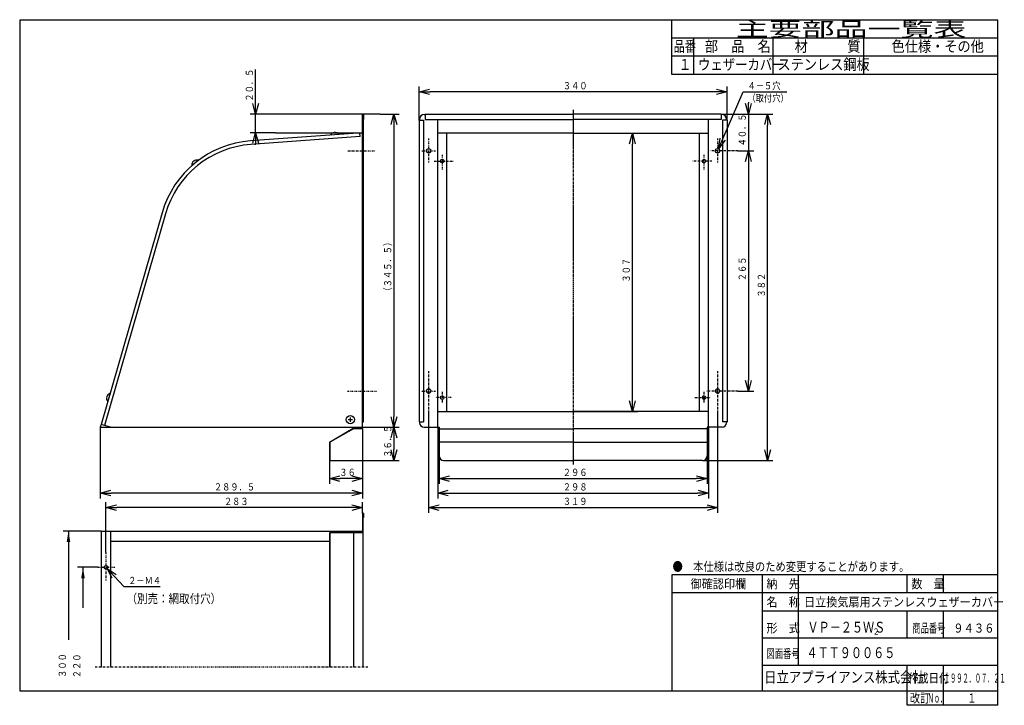
# Model space of a CAD drawing. Extents: x 15 to 286, y 11 to 200.
import ezdxf

# ---------------------------------------------------------------- set-up
doc = ezdxf.new("R2010")
doc.units = 0
doc.linetypes.add('DASHDOT', pattern=[1, 0.5, -0.25, 0, -0.25])
doc.layers.get('0').update_dxf_attribs({"linetype": 'CONTINUOUS'})
doc.layers.get('DEFPOINTS').update_dxf_attribs({"linetype": 'CONTINUOUS'})
for name, color, linetype in [('DD0', 4, 'CONTINUOUS'), ('M0', 3, 'CONTINUOUS'), ('M46', 3, 'CONTINUOUS')]:
    doc.layers.add(name, color=color, linetype=linetype)
doc.styles.get("Standard").update_dxf_attribs({"font": 'txt', "bigfont": 'BIGFONT'})
doc.dimstyles.new('LEADSTYL', dxfattribs={"dimtxt": 3.5, "dimasz": 3, "dimexe": 0.18, "dimexo": 0.0625, "dimgap": 1, "dimtad": 0, "dimtih": 1, "dimtoh": 1, "dimdec": 4, "dimzin": 0, "dimtxsty": 'STANDARD', "dimblk1": 'OPEN', "dimblk2": 'OPEN', "dimsah": 1, "dimcen": 0.09, "dimazin": 3, "dimtfac": 1, "dimtdec": 4, "dimtofl": 0, "dimtmove": 0, "dimatfit": 3, "dimtolj": 1, "dimtzin": 0})
doc.dimstyles.get("Standard").update_dxf_attribs({"dimtxt": 2, "dimasz": 3, "dimexe": 1.5, "dimexo": 0, "dimgap": 0.7, "dimtad": 3, "dimtxsty": 'STANDARD', "dimblk1": 'OPEN', "dimblk2": 'OPEN', "dimsah": 1, "dimcen": 0.09, "dimazin": 3, "dimtfac": 1, "dimtdec": 4, "dimtofl": 0, "dimtmove": 0, "dimatfit": 3, "dimtolj": 1, "dimtzin": 0})

# ---------------------------------------------------------------- blocks, each defined once
blk = doc.blocks.new('_OPEN')
at = {"color": 0}
for p, q in [((0, 0), (-1, 0)), ((-0.965926, 0.25882), (0, 0)), ((0, 0), (-0.965926, -0.25882))]:
    blk.add_line(p, q, dxfattribs=at)
blk = doc.blocks.new('*D0')
at = {"layer": 'DD0'}
for p, q in [((124.838585, 172.099411), (124.838585, 181.372482)), ((206.838577, 179.872482), (127.838585, 179.872482)), ((209.838577, 172.099411), (209.838577, 181.372482))]:
    blk.add_line(p, q, dxfattribs=at)
at = {"layer": 'DEFPOINTS'}
for p in [(124.838585, 179.872482), (124.838585, 172.099411), (209.838577, 172.099411)]:
    blk.add_point(p, dxfattribs=at)
at = {"layer": 'DD0', "xscale": 3, "yscale": 3, "rotation": 180}
blk.add_blockref('_OPEN', (124.838585, 179.872482), dxfattribs=at)
at = {"layer": 'DD0', "xscale": 3, "yscale": 3}
blk.add_blockref('_OPEN', (209.838577, 179.872482), dxfattribs=at)
at = {"layer": 'DD0', "width": 0.833333}
blk.add_text('３４０', height=2, dxfattribs=at).set_placement((164.500243, 180.572479))
blk = doc.blocks.new('*D1')
at = {"layer": 'DD0'}
for p, q in [((212.779419, 163.599411), (217.216583, 163.599411)), ((215.716583, 160.599411), (215.716583, 100.349411)), ((212.779419, 97.349411), (217.216583, 97.349411))]:
    blk.add_line(p, q, dxfattribs=at)
at = {"layer": 'DEFPOINTS'}
for p in [(212.779419, 163.599411), (212.779419, 97.349411), (215.716583, 97.349411)]:
    blk.add_point(p, dxfattribs=at)
at = {"layer": 'DD0', "xscale": 3, "yscale": 3}
for p, rotation in [((215.716583, 163.599411), 90), ((215.716583, 97.349411), 270)]:
    blk.add_blockref('_OPEN', p, dxfattribs=dict(at, rotation=rotation))
at = {"layer": 'DD0', "width": 0.833333}
blk.add_text('２６５', height=2, rotation=90.000003, dxfattribs=at).set_placement((215.016586, 127.636077))
blk = doc.blocks.new('*D2')
at = {"layer": 'DD0'}
for p, q in [((215.716583, 177.024411), (215.716583, 176.724411)), ((208.213577, 173.724411), (217.216583, 173.724411)), ((215.716583, 173.724411), (215.716583, 163.599411)), ((212.779419, 163.599411), (217.216583, 163.599411)), ((215.716583, 160.599411), (215.716583, 160.299411))]:
    blk.add_line(p, q, dxfattribs=at)
at = {"layer": 'DEFPOINTS'}
for p in [(208.213577, 173.724411), (212.779419, 163.599411), (215.716583, 163.599411)]:
    blk.add_point(p, dxfattribs=at)
at = {"layer": 'DD0', "xscale": 3, "yscale": 3}
for p, rotation in [((215.716583, 173.724411), 270), ((215.716583, 163.599411), 90)]:
    blk.add_blockref('_OPEN', p, dxfattribs=dict(at, rotation=rotation))
at = {"layer": 'DD0', "width": 0.833333}
blk.add_text('４０．５', height=2, rotation=90.000003, dxfattribs=at).set_placement((215.016586, 164.823577))
blk = doc.blocks.new('*D3')
at = {"layer": 'DD0'}
for p, q in [((114.126785, 173.724411), (119.363022, 173.724411)), ((117.863022, 170.724411), (117.863022, 90.349411)), ((109.20327, 87.349411), (119.363022, 87.349411))]:
    blk.add_line(p, q, dxfattribs=at)
at = {"layer": 'DEFPOINTS'}
for p in [(114.126785, 173.724411), (109.20327, 87.349411), (117.863022, 87.349411)]:
    blk.add_point(p, dxfattribs=at)
at = {"layer": 'DD0', "xscale": 3, "yscale": 3}
for p, rotation in [((117.863022, 173.724411), 90), ((117.863022, 87.349411), 270)]:
    blk.add_blockref('_OPEN', p, dxfattribs=dict(at, rotation=rotation))
at = {"layer": 'DD0', "width": 0.833333}
blk.add_text('（３４５．５）', height=2, rotation=90.000003, dxfattribs=at).set_placement((117.163025, 123.698577))
blk = doc.blocks.new('*D4')
at = {"layer": 'DD0'}
for p, q in [((79.680038, 176.724411), (79.680038, 186.024411)), ((109.20327, 173.724411), (78.180038, 173.724411)), ((79.680038, 168.599411), (79.680038, 173.724411)), ((85.228348, 168.599411), (78.180038, 168.599411)), ((79.680038, 165.299411), (79.680038, 165.599411))]:
    blk.add_line(p, q, dxfattribs=at)
at = {"layer": 'DEFPOINTS'}
for p in [(79.680038, 173.724411), (109.20327, 173.724411), (85.228348, 168.599411)]:
    blk.add_point(p, dxfattribs=at)
at = {"layer": 'DD0', "xscale": 3, "yscale": 3}
for p, rotation in [((79.680038, 173.724411), 270), ((79.680038, 168.599411), 90)]:
    blk.add_blockref('_OPEN', p, dxfattribs=dict(at, rotation=rotation))
at = {"layer": 'DD0', "width": 0.833333}
blk.add_text('２０．５', height=2, rotation=90.000003, dxfattribs=at).set_placement((78.980042, 177.18608))
blk = doc.blocks.new('*D5')
at = {"layer": 'DD0'}
for p, q in [((130.338577, 79.474411), (130.338577, 71.724411)), ((204.338577, 79.474411), (204.338577, 71.724411)), ((133.338577, 73.224411), (201.338577, 73.224411))]:
    blk.add_line(p, q, dxfattribs=at)
at = {"layer": 'DEFPOINTS'}
for p in [(130.338577, 79.474411), (204.338577, 79.474411), (204.338577, 73.224411)]:
    blk.add_point(p, dxfattribs=at)
at = {"layer": 'DD0', "xscale": 3, "yscale": 3, "rotation": 180}
blk.add_blockref('_OPEN', (130.338577, 73.224411), dxfattribs=at)
at = {"layer": 'DD0', "xscale": 3, "yscale": 3}
blk.add_blockref('_OPEN', (204.338577, 73.224411), dxfattribs=at)
at = {"layer": 'DD0', "width": 0.833333}
blk.add_text('２９６', height=2, dxfattribs=at).set_placement((164.500243, 73.924408))
blk = doc.blocks.new('*D6')
at = {"layer": 'DD0'}
for p, q in [((129.963577, 87.349411), (129.963577, 67.724411)), ((204.713577, 87.349411), (204.713577, 67.724411)), ((132.963577, 69.224411), (201.713577, 69.224411))]:
    blk.add_line(p, q, dxfattribs=at)
at = {"layer": 'DEFPOINTS'}
for p in [(129.963577, 87.349411), (204.713577, 87.349411), (204.713577, 69.224411)]:
    blk.add_point(p, dxfattribs=at)
at = {"layer": 'DD0', "xscale": 3, "yscale": 3, "rotation": 180}
blk.add_blockref('_OPEN', (129.963577, 69.224411), dxfattribs=at)
at = {"layer": 'DD0', "xscale": 3, "yscale": 3}
blk.add_blockref('_OPEN', (204.713577, 69.224411), dxfattribs=at)
at = {"layer": 'DD0', "width": 0.833333}
blk.add_text('２９８', height=2, dxfattribs=at).set_placement((164.500243, 69.924408))
blk = doc.blocks.new('*D7')
at = {"layer": 'DD0'}
for p, q in [((127.463585, 91.920494), (127.463585, 63.724407)), ((207.213577, 91.920494), (207.213577, 63.724407)), ((130.463585, 65.224411), (204.213577, 65.224411))]:
    blk.add_line(p, q, dxfattribs=at)
at = {"layer": 'DEFPOINTS'}
for p in [(127.463585, 91.920494), (207.213577, 91.920494), (207.213577, 65.224411)]:
    blk.add_point(p, dxfattribs=at)
at = {"layer": 'DD0', "xscale": 3, "yscale": 3, "rotation": 180}
blk.add_blockref('_OPEN', (127.463585, 65.224411), dxfattribs=at)
at = {"layer": 'DD0', "xscale": 3, "yscale": 3}
blk.add_blockref('_OPEN', (207.213577, 65.224411), dxfattribs=at)
at = {"layer": 'DD0', "width": 0.833333}
blk.add_text('３１９', height=2, dxfattribs=at).set_placement((164.500243, 65.924408))
blk = doc.blocks.new('*D8')
at = {"layer": 'DD0'}
for p, q in [((109.20327, 86.974411), (109.20327, 71.724411)), ((100.083084, 78.224411), (100.083084, 71.724411)), ((106.20327, 73.224411), (103.083084, 73.224411))]:
    blk.add_line(p, q, dxfattribs=at)
at = {"layer": 'DEFPOINTS'}
for p in [(109.20327, 86.974411), (100.083084, 78.224411), (100.083084, 73.224411)]:
    blk.add_point(p, dxfattribs=at)
at = {"layer": 'DD0', "xscale": 3, "yscale": 3, "rotation": 180}
blk.add_blockref('_OPEN', (100.083084, 73.224411), dxfattribs=at)
at = {"layer": 'DD0', "xscale": 3, "yscale": 3}
blk.add_blockref('_OPEN', (109.20327, 73.224411), dxfattribs=at)
at = {"layer": 'DD0', "width": 0.833333}
blk.add_text('３６', height=2, dxfattribs=at).set_placement((102.804839, 73.924408))
blk = doc.blocks.new('*D9')
at = {"layer": 'DD0'}
for p, q in [((109.20327, 86.974411), (109.20327, 67.724411)), ((36.82827, 79.001808), (36.82827, 67.724411)), ((106.20327, 69.224411), (39.82827, 69.224411))]:
    blk.add_line(p, q, dxfattribs=at)
at = {"layer": 'DEFPOINTS'}
for p in [(109.20327, 86.974411), (36.82827, 79.001808), (36.82827, 69.224411)]:
    blk.add_point(p, dxfattribs=at)
at = {"layer": 'DD0', "xscale": 3, "yscale": 3, "rotation": 180}
blk.add_blockref('_OPEN', (36.82827, 69.224411), dxfattribs=at)
at = {"layer": 'DD0', "xscale": 3, "yscale": 3}
blk.add_blockref('_OPEN', (109.20327, 69.224411), dxfattribs=at)
at = {"layer": 'DD0', "width": 0.833333}
blk.add_text('２８９．５', height=2, dxfattribs=at).set_placement((68.177436, 69.924408))
blk = doc.blocks.new('*D10')
at = {"layer": 'DD0'}
for p, q in [((38.3685, 52.858318), (38.3685, 66.724411)), ((109.20327, 63.613773), (109.20327, 66.724411)), ((106.20327, 65.224411), (41.3685, 65.224411))]:
    blk.add_line(p, q, dxfattribs=at)
at = {"layer": 'DEFPOINTS'}
for p in [(38.3685, 65.224411), (109.20327, 63.613773), (38.3685, 52.858318)]:
    blk.add_point(p, dxfattribs=at)
at = {"layer": 'DD0', "xscale": 3, "yscale": 3, "rotation": 180}
blk.add_blockref('_OPEN', (38.3685, 65.224411), dxfattribs=at)
at = {"layer": 'DD0', "xscale": 3, "yscale": 3}
blk.add_blockref('_OPEN', (109.20327, 65.224411), dxfattribs=at)
at = {"layer": 'DD0', "width": 0.833333}
blk.add_text('２８３', height=2, dxfattribs=at).set_placement((70.947555, 65.924408))
blk = doc.blocks.new('*D11')
at = {"layer": 'DD0'}
for p, q in [((167.338577, 168.474411), (185.208664, 168.474411)), ((183.708664, 94.724411), (183.708664, 165.474411)), ((167.338577, 91.724411), (185.208664, 91.724411))]:
    blk.add_line(p, q, dxfattribs=at)
at = {"layer": 'DEFPOINTS'}
for p in [(167.338577, 168.474411), (183.708664, 168.474411), (167.338577, 91.724411)]:
    blk.add_point(p, dxfattribs=at)
at = {"layer": 'DD0', "xscale": 3, "yscale": 3}
for p, rotation in [((183.708664, 168.474411), 90), ((183.708664, 91.724411), 270)]:
    blk.add_blockref('_OPEN', p, dxfattribs=dict(at, rotation=rotation))
at = {"layer": 'DD0', "width": 0.833333}
blk.add_text('３０７', height=2, rotation=90.000003, dxfattribs=at).set_placement((183.008667, 127.261077))
blk = doc.blocks.new('*D12')
at = {"layer": 'DD0'}
for p, q in [((208.664946, 166.921189), (214.31279, 179.847595)), ((214.31279, 179.847595), (226.31279, 179.847595))]:
    blk.add_line(p, q, dxfattribs=at)
at = {"layer": 'DEFPOINTS'}
for p in [(207.463821, 164.172134), (206.963344, 163.026684)]:
    blk.add_point(p, dxfattribs=at)
at = {"layer": 'DD0', "xscale": 3, "yscale": 3, "rotation": 246.398379}
blk.add_blockref('_OPEN', (207.463821, 164.172134), dxfattribs=at)
at = {"layer": 'DD0', "width": 0.833333}
for s, p in [('４－５穴', (215.474456, 180.547592)), ('（取付穴）', (215.474456, 177.147598))]:
    blk.add_text(s, height=2, dxfattribs=at).set_placement(p)
blk = doc.blocks.new('*D13')
at = {"layer": 'DD0'}
for p, q in [((40.755067, 46.178636), (43.345634, 43.399662)), ((43.345634, 43.399662), (53.345634, 43.399662))]:
    blk.add_line(p, q, dxfattribs=at)
at = {"layer": 'DEFPOINTS'}
for p in [(38.027558, 49.104506), (38.709438, 48.373039)]:
    blk.add_point(p, dxfattribs=at)
at = {"layer": 'DD0', "xscale": 3, "yscale": 3, "rotation": 132.990428}
blk.add_blockref('_OPEN', (38.709438, 48.373039), dxfattribs=at)
at = {"layer": 'DD0', "width": 0.833333}
blk.add_text('２－Ｍ４', height=2, dxfattribs=at).set_placement((44.507301, 44.099663))
blk = doc.blocks.new('*D14')
at = {"layer": 'DD0'}
for p, q in [((109.20327, 87.349411), (119.363022, 87.349411)), ((117.863022, 84.349411), (117.863022, 81.224411)), ((100.208084, 78.224411), (119.363022, 78.224411))]:
    blk.add_line(p, q, dxfattribs=at)
at = {"layer": 'DEFPOINTS'}
for p in [(109.20327, 87.349411), (100.208084, 78.224411), (117.863022, 78.224411)]:
    blk.add_point(p, dxfattribs=at)
at = {"layer": 'DD0', "xscale": 3, "yscale": 3}
for p, rotation in [((117.863022, 87.349411), 90), ((117.863022, 78.224411), 270)]:
    blk.add_blockref('_OPEN', p, dxfattribs=dict(at, rotation=rotation))
at = {"layer": 'DD0', "width": 0.833333}
blk.add_text('３６．５', height=2, rotation=90.000003, dxfattribs=at).set_placement((117.163025, 78.948577))
blk = doc.blocks.new('*D15')
at = {"layer": 'DD0'}
for p, q in [((208.213577, 173.724411), (222.506836, 173.724411)), ((221.006836, 81.224411), (221.006836, 170.724411)), ((203.088577, 78.224411), (222.506836, 78.224411))]:
    blk.add_line(p, q, dxfattribs=at)
at = {"layer": 'DEFPOINTS'}
for p in [(208.213577, 173.724411), (221.006836, 173.724411), (203.088577, 78.224411)]:
    blk.add_point(p, dxfattribs=at)
at = {"layer": 'DD0', "xscale": 3, "yscale": 3}
for p, rotation in [((221.006836, 173.724411), 90), ((221.006836, 78.224411), 270)]:
    blk.add_blockref('_OPEN', p, dxfattribs=dict(at, rotation=rotation))
at = {"layer": 'DD0', "width": 0.833333}
blk.add_text('３８２', height=2, rotation=90.000003, dxfattribs=at).set_placement((220.306839, 123.136077))
blk = doc.blocks.new('LEAD0')
at = {"layer": 'DD0'}
blk.add_line((36.117149, 48.738773), (30.546762, 48.738773), dxfattribs=at)
at = {"layer": 'DD0', "width": 0.833333}
blk.add_text('２２０', height=2, rotation=90.000003, dxfattribs=at).set_placement((31.34676, 18.145969))
at = {"layer": 'DD0'}
blk.add_leader([(32.046761, 48.738773), (32.046761, 37.51955)], dimstyle='LEADSTYL', dxfattribs=at)
blk = doc.blocks.new('LEAD1')
at = {"layer": 'DD0'}
blk.add_line((37.046761, 58.738773), (26.546762, 58.738773), dxfattribs=at)
at = {"layer": 'DD0', "width": 0.833333}
blk.add_text('３００', height=2, rotation=90.000003, dxfattribs=at).set_placement((27.346762, 18.234019))
at = {"layer": 'DD0'}
blk.add_leader([(28.046762, 58.738773), (28.046762, 28.751472)], dimstyle='LEADSTYL', dxfattribs=at)

msp = doc.modelspace()

# ---------------------------------------------------------------- linework, layer by layer
at = {"layer": 'M0', "color": 7}
for p, q in [((284.578761, 199.680239), (14.578761, 199.680239)), ((14.578761, 199.680239), (14.578761, 14.680239)), ((194.578761, 184.680239), (194.578761, 199.680239)), ((284.578761, 14.680239), (284.578761, 199.680239)), ((284.578761, 194.680239), (194.578761, 194.680239)), ((200.578761, 194.680239), (200.578761, 184.680239)), ((222.578761, 184.680239), (222.578761, 194.680239)), ((247.578761, 184.680239), (247.578761, 194.680239)), ((284.578761, 189.680239), (194.578761, 189.680239)), ((284.578761, 184.680239), (194.578761, 184.680239)), ((284.578761, 46.680239), (194.578761, 46.680239)), ((194.578761, 46.680239), (194.578761, 14.680239)), ((219.578761, 14.680239), (219.578761, 46.680239)), ((229.578761, 21.680239), (229.578761, 46.680239)), ((259.578761, 41.680239), (259.578761, 46.680239)), ((269.578761, 41.680239), (269.578761, 46.680239)), ((284.578761, 41.680239), (194.578761, 41.680239)), ((284.578761, 36.680239), (219.578761, 36.680239)), ((259.578761, 29.180239), (259.578761, 36.680239)), ((269.578761, 29.180239), (269.578761, 36.680239)), ((284.578761, 29.180239), (219.578761, 29.180239)), ((284.578761, 21.680239), (219.578761, 21.680239)), ((259.578761, 10.680239), (259.578761, 21.680239)), ((269.578761, 10.680239), (269.578761, 21.680239)), ((14.578761, 14.680239), (284.578761, 14.680239)), ((284.578761, 10.680239), (284.578761, 14.680239)), ((284.578761, 10.680239), (259.578761, 10.680239))]:
    msp.add_line(p, q, dxfattribs=at)
at = {"layer": 'M46', "color": 234, "linetype": 'DASHDOT'}
for p, q in [((167.338583, 174.897545), (167.338583, 77.226734)), ((167.338583, 174.771116), (167.338583, 77.068853)), ((127.463583, 167.041767), (127.463583, 160.394527)), ((207.213583, 167.041767), (207.213583, 160.394527)), ((125.59237, 163.599409), (129.611631, 163.599409)), ((212.779424, 163.599409), (205.050075, 163.599409)), ((129.018729, 160.779771), (134.281121, 160.779771)), ((131.213583, 162.495633), (131.213583, 158.098766)), ((205.658437, 160.779771), (200.396044, 160.779771)), ((203.463583, 162.495633), (203.463583, 158.098766)), ((127.463583, 102.798034), (127.463583, 91.920497)), ((207.213583, 102.798034), (207.213583, 91.920497)), ((125.59237, 97.349409), (129.611631, 97.349409)), ((133.708269, 95.554233), (129.297135, 95.554233)), ((131.213583, 97.106576), (131.213583, 93.847901)), ((200.968896, 95.554233), (205.38003, 95.554233)), ((203.463583, 97.106576), (203.463583, 93.847901)), ((212.779424, 97.349409), (204.122554, 97.349409))]:
    msp.add_line(p, q, dxfattribs=at)
at = {"layer": 'M46', "color": 7}
for p, q in [((109.078272, 173.536909), (109.078272, 168.599409)), ((114.126788, 173.724409), (109.203272, 173.724409)), ((109.203272, 86.974409), (109.203272, 173.030586)), ((109.453272, 172.099409), (109.203272, 172.099409)), ((109.328272, 173.042357), (109.328272, 172.099409)), ((109.453272, 172.224409), (109.328272, 172.224409)), ((109.453272, 173.536909), (109.453272, 172.224409)), ((109.453272, 88.849409), (109.453272, 172.099409)), ((109.203272, 168.599409), (78.328053, 166.360956)), ((85.228346, 168.599409), (109.203272, 168.599409)), ((108.527545, 167.547795), (108.455235, 168.545177)), ((108.527545, 167.547795), (78.400363, 165.363574)), ((62.123844, 159.585787), (63.87159, 161.002785)), ((53.89241, 146.549576), (37.046762, 88.107413)), ((54.853289, 146.272607), (38.008025, 87.831775)), ((105.828272, 90.099409), (105.828272, 88.849409)), ((37.046762, 88.107413), (36.828272, 87.349409)), ((36.828272, 87.349409), (39.690234, 87.349409)), ((36.828272, 87.349409), (36.828272, 79.001808)), ((39.690234, 87.349409), (37.046762, 88.107413)), ((39.690234, 87.349409), (109.203272, 87.349409)), ((100.083081, 83.296578), (106.669778, 87.099409)), ((106.703272, 86.974409), (100.208081, 83.224409)), ((105.203272, 89.474409), (106.453272, 89.474409)), ((109.203272, 87.099409), (106.669778, 87.099409)), ((109.203272, 86.974409), (106.703272, 86.974409)), ((109.203272, 88.849409), (109.453272, 88.849409)), ((100.083081, 83.296578), (100.083081, 78.224409)), ((100.208081, 83.224409), (100.208081, 78.224409)), ((100.083081, 78.224409), (100.208081, 78.224409))]:
    msp.add_line(p, q, dxfattribs=at)
at = {"layer": 'M46', "color": 234}
for p, q in [((124.838583, 172.099409), (124.838583, 88.849409)), ((124.838583, 172.099409), (126.088583, 172.099409)), ((124.963583, 172.349409), (124.963583, 172.099409)), ((126.088583, 172.099409), (126.088583, 88.849409)), ((126.213583, 173.599409), (126.463583, 173.599409)), ((126.463583, 173.724409), (167.338583, 173.724409)), ((126.463583, 173.724409), (126.463583, 172.224409)), ((126.463583, 172.224409), (167.338583, 172.224409)), ((129.963583, 87.349409), (129.963583, 172.224409)), ((208.213583, 173.724409), (167.338583, 173.724409)), ((208.213583, 172.224409), (167.338583, 172.224409)), ((204.713583, 87.349409), (204.713583, 172.224409)), ((208.213583, 173.724409), (208.213583, 172.224409)), ((208.463583, 173.599409), (208.213583, 173.599409)), ((208.588583, 172.099409), (208.588583, 88.849409)), ((209.838583, 172.099409), (208.588583, 172.099409)), ((209.713583, 172.349409), (209.713583, 172.099409)), ((209.838583, 172.099409), (209.838583, 88.849409)), ((167.338583, 168.474409), (129.963583, 168.474409)), ((132.463583, 91.724409), (132.463583, 168.474409)), ((167.338583, 168.474409), (204.713583, 168.474409)), ((202.213583, 91.724409), (202.213583, 168.474409)), ((129.963583, 91.724409), (167.338583, 91.724409)), ((204.713583, 91.724409), (167.338583, 91.724409)), ((124.838583, 88.849409), (126.088583, 88.849409)), ((124.963583, 88.849409), (124.963583, 88.599409)), ((126.213583, 87.349409), (130.338583, 87.349409)), ((130.338583, 87.349409), (130.338583, 79.474409)), ((130.338583, 86.974409), (167.338583, 86.974409)), ((204.338583, 86.974409), (167.338583, 86.974409)), ((204.338583, 87.349409), (204.338583, 79.474409)), ((208.463583, 87.349409), (204.338583, 87.349409)), ((209.838583, 88.849409), (208.588583, 88.849409)), ((209.713583, 88.849409), (209.713583, 88.599409)), ((167.338583, 83.224409), (130.338583, 83.224409)), ((167.338583, 83.224409), (204.338583, 83.224409)), ((131.588583, 78.224409), (167.338583, 78.224409)), ((203.088583, 78.224409), (167.338583, 78.224409))]:
    msp.add_line(p, q, dxfattribs=at)
at = {"layer": 'M46', "color": 7, "linetype": 'DASHDOT'}
for p, q in [((105.181198, 163.599409), (112.926492, 163.599409)), ((105.063845, 97.349409), (113.043845, 97.349409))]:
    msp.add_line(p, q, dxfattribs=at)
at = {"layer": 'M46', "color": 4}
for p, q in [((109.203272, 63.613773), (109.203272, 58.738773)), ((109.328272, 63.553197), (109.328272, 21.238773)), ((109.453272, 63.613773), (109.453272, 62.488773)), ((109.328272, 62.488773), (109.453272, 62.488773)), ((37.046762, 58.738773), (37.046762, 21.238773)), ((37.046762, 58.738773), (109.203272, 58.738773)), ((39.690234, 58.613773), (39.690234, 21.238773)), ((109.203272, 58.613773), (39.690234, 58.613773)), ((100.083081, 58.238773), (100.083081, 21.238773)), ((109.328272, 58.238773), (100.083081, 58.238773)), ((100.208081, 58.238773), (100.208081, 21.238773)), ((106.703272, 58.238773), (106.703272, 21.238773)), ((108.953272, 58.238773), (108.953272, 58.738773)), ((100.083081, 55.863773), (39.690234, 55.863773))]:
    msp.add_line(p, q, dxfattribs=at)
at = {"layer": 'M46', "color": 4, "linetype": 'DASHDOT'}
for p, q in [((38.368498, 52.85832), (38.368498, 45.139857)), ((36.11715, 48.738773), (40.829002, 48.738773)), ((110.699733, 21.238773), (35.349495, 21.238773))]:
    msp.add_line(p, q, dxfattribs=at)
at = {"layer": 'M46', "color": 234}
for centre, radius in [((127.463583, 163.599409), 0.625), ((207.213583, 163.599409), 0.625), ((131.213583, 160.779771), 0.5), ((203.463583, 160.779771), 0.5), ((127.463583, 97.349409), 0.625), ((207.213583, 97.349409), 0.625), ((131.213583, 95.554233), 0.5), ((203.463583, 95.554233), 0.5)]:
    msp.add_circle(centre, radius, dxfattribs=at)
at = {"layer": 'M46', "color": 7}
msp.add_circle((105.828272, 89.474409), 1.125, dxfattribs=at)
at = {"layer": 'M46', "color": 4}
msp.add_circle((38.368498, 48.738773), 0.5, dxfattribs=at)
at = {"layer": 'M46', "color": 7}
for centre, radius, start, end in [((109.265772, 173.536909), 0.1875, 0, 180), ((101.524177, 167.340838), 1.325, 36.037481, 152.255897), ((80.316583, 138.932946), 27.5, 94.146689, 163.92065), ((80.316583, 138.932946), 26.5, 94.146689, 163.92065), ((63.438561, 159.750543), 1.325, 70.924461, 187.142878), ((39.865886, 95.360354), 1.325002, 105.811467, 222.029834)]:
    msp.add_arc(centre, radius, start, end, dxfattribs=at)
at = {"layer": 'M46', "color": 234}
for centre, start, end in [((126.213583, 172.349409), 90, 180), ((208.463583, 172.349409), 0, 90), ((126.213583, 88.599409), 180, 270), ((208.463583, 88.599409), -90, 0), ((131.588583, 79.474409), 180, 270), ((203.088583, 79.474409), -90, 0)]:
    msp.add_arc(centre, 1.25, start, end, dxfattribs=at)
at = {"layer": 'M46', "color": 4}
msp.add_arc((109.328272, 63.613773), 0.125, 0, 180, dxfattribs=at)

# ---------------------------------------------------------------- block references
at = {"layer": 'DD0'}
for name in ['LEAD1', 'LEAD0']:
    msp.add_blockref(name, (0, 0), dxfattribs=at)

# ---------------------------------------------------------------- texts
at = {"layer": 'M0', "color": 7}
for s, height, width, p in [('主要部品一覧表', 4, 1.666667, (212.245428, 195.180239)), ('品番', 3, 0.75, (195.103755, 190.930239)), ('部\u3000品\u3000名', 3, 0.888889, (203.700887, 190.930239)), ('材\u3000\u3000\u3000質', 3, 0.888889, (228.495428, 190.930239)), ('色仕様・その他', 3, 0.888889, (255.245428, 190.930239)), ('１', 3, 0.888889, (196.395422, 185.930239)), ('ウェザーカバー', 3, 0.833333, (201.828761, 185.930239)), ('ステンレス鋼板', 3, 0.888889, (223.745428, 185.930239)), ('●\u3000本仕様は改良のため変更することがあります。', 2.5, 0.833333, (194.787094, 47.680239)), ('\u3000御確認印欄', 2.5, 0.9, (196.703761, 42.930239)), ('納\u3000先', 2.5, 0.9, (220.703761, 42.930239)), ('数\u3000量', 2.5, 0.9, (260.703761, 42.930239)), ('名\u3000称', 2.5, 0.9, (220.703761, 37.930239)), ('日立換気扇用ステンレスウェザーカバー', 2.5, 0.9, (231.076274, 37.930239)), ('形\u3000式', 2.5, 0.9, (220.703761, 30.720473)), ('\u3000\u3000ＶＰ－２５ＷＳ', 3, 0.75, (225.878703, 30.720473)), ('商品番号', 2.5, 0.666667, (260.995428, 30.720473)), ('９４３６', 2.5, 0.833333, (272.287094, 30.720473)), ('２', 1.8, 0.75, (250.048704, 30.120472)), ('図面番号', 2.5, 0.666667, (220.745428, 23.698819)), ('４ＴＴ９００６５', 3, 0.75, (231.742122, 23.698819)), ('日立アプライアンス株式会社', 3, 0.833333, (220.061564, 16.930239)), ('作成日付', 2.5, 0.833333, (259.787094, 16.930239)), ('１９９２．０７．２１', 2.5, 0.5, (269.703761, 16.930239)), ('改訂', 2.5, 0.833333, (260.287094, 11.430239)), ('Ｎｏ．', 2.5, 0.5, (265.203761, 11.430239)), ('１', 2.5, 0.733333, (276.162094, 11.430239))]:
    msp.add_text(s, height=height, dxfattribs=dict(at, width=width)).set_placement(p)
at = {"layer": 'M46', "width": 0.85}
msp.add_text('（別売：網取付穴）', height=2.5, dxfattribs=at).set_placement((44.077503, 38.843826))

# ---------------------------------------------------------------- dimensions: what is measured, and where the dimension line sits
at = {"layer": 'DD0'}
for base, p1, p2, picture, middle in [((79.680038, 173.724411), (85.228348, 168.599411), (109.20327, 173.724411), '*D4', (79.680038, 171.161911)), ((215.716583, 163.599411), (208.213577, 173.724411), (212.779419, 163.599411), '*D2', (215.716583, 168.661911)), ((117.863022, 87.349411), (114.126785, 173.724411), (109.20327, 87.349411), '*D3', (117.863022, 130.536911)), ((221.006836, 173.724411), (203.088577, 78.224411), (208.213577, 173.724411), '*D15', (221.006836, 125.974411)), ((183.708664, 168.474411), (167.338577, 91.724411), (167.338577, 168.474411), '*D11', (183.708664, 130.099411)), ((215.716583, 97.349411), (212.779419, 163.599411), (212.779419, 97.349411), '*D1', (215.716583, 130.474411)), ((117.863022, 78.224411), (109.20327, 87.349411), (100.208084, 78.224411), '*D14', (117.863022, 82.786911))]:
    dim = msp.add_linear_dim(base=base, p1=p1, p2=p2, angle=90, dimstyle='STANDARD', dxfattribs=at)
    dim.commit()
    dim.dimension.update_dxf_attribs({"geometry": picture, "text_midpoint": middle})
for base, p1, p2, picture, middle in [((124.838585, 179.872482), (209.838577, 172.099411), (124.838585, 172.099411), '*D0', (167.338581, 179.872482)), ((207.213577, 65.224411), (127.463585, 91.920494), (207.213577, 91.920494), '*D7', (167.338581, 65.224411)), ((36.82827, 69.224411), (109.20327, 86.974411), (36.82827, 79.001808), '*D9', (73.01577, 69.224411)), ((100.083084, 73.224411), (109.20327, 86.974411), (100.083084, 78.224411), '*D8', (104.643177, 73.224411)), ((204.713577, 69.224411), (129.963577, 87.349411), (204.713577, 87.349411), '*D6', (167.338577, 69.224411)), ((204.338577, 73.224411), (130.338577, 79.474411), (204.338577, 79.474411), '*D5', (167.338577, 73.224411)), ((38.3685, 65.224411), (109.20327, 63.613773), (38.3685, 52.858318), '*D10', (73.785885, 65.224411))]:
    dim = msp.add_linear_dim(base=base, p1=p1, p2=p2, dimstyle='STANDARD', dxfattribs=at)
    dim.commit()
    dim.dimension.update_dxf_attribs({"geometry": picture, "text_midpoint": middle})
for p1, p2, picture, middle in [((206.963344, 163.026684), (207.463821, 164.172134), '*D12', (210.888306, 172.009865)), ((38.027558, 49.104506), (38.709438, 48.373039), '*D13', (41.027536, 45.886351))]:
    dim = msp.add_diameter_dim_2p(p1=p1, p2=p2, dimstyle='STANDARD', dxfattribs=at)
    dim.commit()
    dim.dimension.update_dxf_attribs({"geometry": picture, "text_midpoint": middle})

doc.saveas('drawing.dxf')
